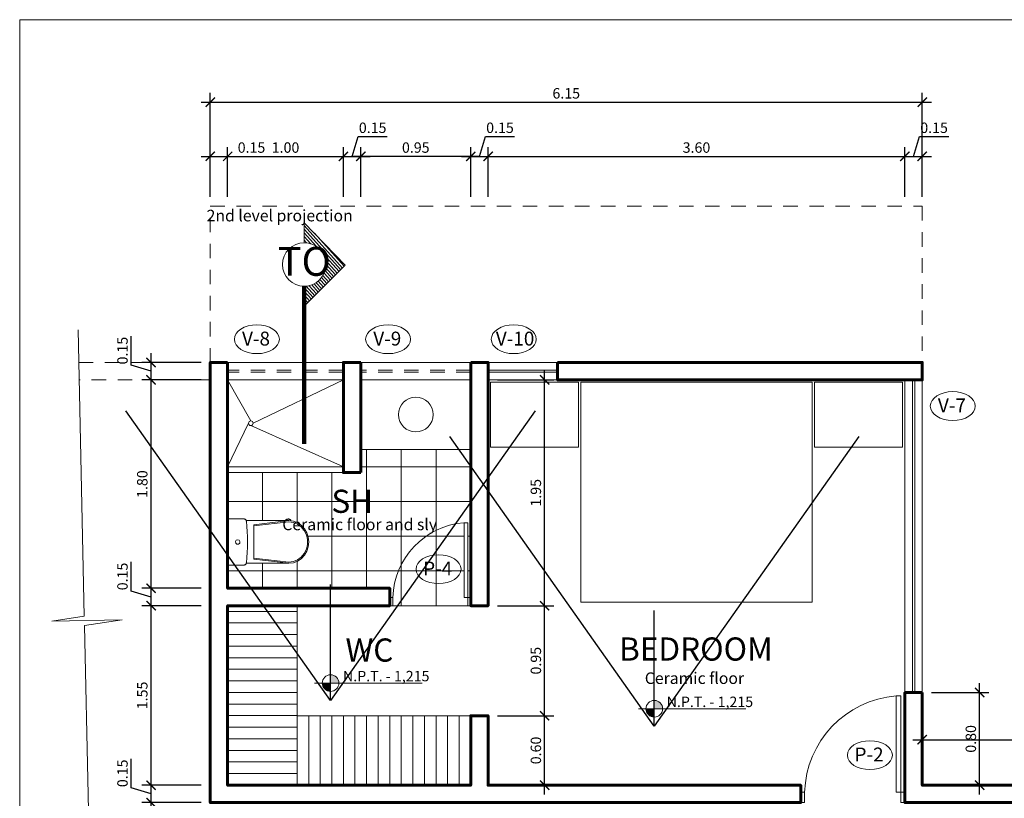
# Model space of a CAD drawing. Extents: x -804474.5 to -804394.6, y -813646.9 to -813589.5.
# Drawn here: x -804474.5 to -804466, y -813596.2 to -813589.5 of the extents above; entities that cross this region are included whole.
import ezdxf

# ---------------------------------------------------------------- set-up
doc = ezdxf.new("R2010")
doc.units = 0
doc.header["$MEASUREMENT"] = 0
doc.header["$PDMODE"] = 34
doc.header["$PDSIZE"] = -1
doc.linetypes.add('ACAD_ISO05W100', pattern=[33, 24, -3, 0, -3, 0, -3])
doc.linetypes.add('HIDDEN2', pattern=[0.1875, 0.125, -0.0625])
for name, color, linetype, lineweight in [('A-CELESTE', 142, 'Continuous', 60), ('A-FUCSIA', 6, 'Continuous', 20), ('A-ROJO', 1, 'Continuous', 13), ('A_NIVELES', 251, 'Continuous', 5), ('A_PUERTAS', 42, 'Continuous', 15), ('A_SANITARIOS', 9, 'Continuous', 13), ('COTAS', 154, 'Continuous', 5), ('PROYEC.', 252, 'Continuous', 0), ('sanitarios', 7, 'Continuous', 9)]:
    doc.layers.add(name, color=color, linetype=linetype, lineweight=lineweight)
for name, color, linetype, lineweight, true_color in [('A_MENBRETE', 7, 'Continuous', 15, 0x919191), ('A_PISOS', 7, 'Continuous', 5, 0xa6a6a6), ('proyecciones', 7, 'Continuous', 5, 0x707070)]:
    doc.layers.add(name, color=color, linetype=linetype, lineweight=lineweight, true_color=true_color)
doc.layers.add('A_TEXTOS', color=7, linetype='Continuous')
doc.layers.add('TEXTOS', color=230, linetype='Continuous')
doc.styles.add('ARIAL', font='ARIALN.TTF')
doc.styles.add('ATIAL BLACK', font='txt')
doc.styles.get("Standard").update_dxf_attribs({"font": 'txt', "bigfont": 'BIGFONT.SHX'})
doc.styles.add('Stylus BT', font='stylu.ttf', dxfattribs={"height": 0.06})
doc.dimstyles.new('cota 50', dxfattribs={"dimtxt": 0.09, "dimasz": 0.08, "dimexe": 0.08, "dimexo": 0.08, "dimgap": 0.03, "dimtad": 1, "dimzin": 0, "dimdsep": 46, "dimtxsty": 'ARIAL', "dimblk": 'ARCHTICK', "dimcen": 0.09, "dimdle": 0.08, "dimclrt": 7, "dimaunit": 1, "dimadec": 3, "dimazin": 0, "dimtfac": 1, "dimtofl": 0, "dimtmove": 0, "dimatfit": 3, "dimfxl": 0.18, "dimtolj": 1, "dimtzin": 0, "dimarcsym": 0})
doc.dimstyles.new('ISO-25', dxfattribs={"dimtxt": 2.5, "dimasz": 2.5, "dimexe": 1.25, "dimexo": 0.625, "dimtad": 1, "dimtxsty": 'Standard', "dimcen": 2.5, "dimadec": 0, "dimazin": 0, "dimtfac": 1, "dimtmove": 0, "dimatfit": 3, "dimfxl": 1, "dimarcsym": 0})

# ---------------------------------------------------------------- blocks, each defined once
blk = doc.blocks.new('A$C2350030D')
at = {"layer": 'A_PUERTAS', "linetype": 'Continuous'}
for p, q in [((0.0342, 0.9216), (0.0738, 0.9216)), ((0.0342, 0.09), (0.0342, 0.9216)), ((0.0738, 0.9216), (0.0738, 0.09)), ((0, 0.09), (0, 0.09)), ((0, 0), (0, 0.09)), ((0, 0), (0, 0.09)), ((0, 0.09), (0.0342, 0.09)), ((0.0342, 0.09), (0.0342, 0.1071)), ((0.0738, 0.09), (0.0342, 0.09)), ((0.0342, 0.09), (0.0342, 0)), ((0.8658, 0.09), (0.9, 0.09)), ((0.8658, 0), (0.8658, 0.09)), ((0.8658, 0), (0.8658, 0.09)), ((0.9, 0), (0.9, 0.09)), ((0.9, 0.09), (0.9, 0)), ((0, 0), (0.0342, 0)), ((0.0342, 0), (0, 0)), ((0.9, 0), (0.8658, 0))]:
    blk.add_line(p, q, dxfattribs=at)
at = {"layer": 'A_PUERTAS'}
blk.add_arc((0.0058, 0.0641), 0.8604, 1.72703, 85.3484, dxfattribs=at)
blk = doc.blocks.new('A$C2040155F')
at = {"layer": 'sanitarios'}
for p, q in [((0, 0), (0, 0.4)), ((0, 0.4), (0.1384, 0.4)), ((0.1426, 0.3996), (0.1384, 0.4)), ((0.1467, 0.3984), (0.1426, 0.3996)), ((0.1506, 0.3966), (0.1467, 0.3984)), ((0.154, 0.394), (0.1506, 0.3966)), ((0.1569, 0.3909), (0.154, 0.394)), ((0.1592, 0.3872), (0.1569, 0.3909)), ((0.1607, 0.3833), (0.1592, 0.3872)), ((0.1605, 0.3842), (0.5295, 0.3842)), ((0.1616, 0.3791), (0.1607, 0.3833)), ((0.1657, 0.3344), (0.1616, 0.3791)), ((0.529, 0.3842), (0.2254, 0.3483)), ((0.529, 0.3748), (0.2254, 0.3389)), ((0.2254, 0.2), (0.2254, 0.3483)), ((0.5676, 0.3697), (0.529, 0.3748)), ((0.5674, 0.3795), (0.5295, 0.3842)), ((0.6034, 0.3659), (0.5674, 0.3795)), ((0.6041, 0.3547), (0.5676, 0.3697)), ((0.6358, 0.344), (0.6034, 0.3659)), ((0.6361, 0.3308), (0.6041, 0.3547)), ((0.6628, 0.3148), (0.6358, 0.344)), ((0.1686, 0.2896), (0.1657, 0.3344)), ((0.1704, 0.2448), (0.1686, 0.2896)), ((0.662, 0.2993), (0.6361, 0.3308)), ((0.6801, 0.262), (0.662, 0.2993)), ((0.6831, 0.2799), (0.6628, 0.3148)), ((0.6894, 0.2211), (0.6801, 0.262)), ((0.6957, 0.241), (0.6831, 0.2799)), ((0.0748, 0.2149), (0.0681, 0.2034)), ((0.0681, 0.2034), (0.0704, 0.1903)), ((0.0704, 0.1903), (0.0807, 0.1817)), ((0.0873, 0.2194), (0.0748, 0.2149)), ((0.0807, 0.1817), (0.094, 0.1817)), ((0.0999, 0.2149), (0.0873, 0.2194)), ((0.094, 0.1817), (0.1042, 0.1903)), ((0.1065, 0.2034), (0.0999, 0.2149)), ((0.1042, 0.1903), (0.1065, 0.2034)), ((0.171, 0.1999), (0.1704, 0.2448)), ((0.1704, 0.155), (0.171, 0.1999)), ((0.2254, 0.2), (0.2254, 0.0517)), ((0.6801, 0.138), (0.6894, 0.1789)), ((0.6894, 0.1789), (0.6894, 0.2211)), ((0.7, 0.2), (0.6957, 0.241)), ((0.6957, 0.159), (0.7, 0.2)), ((0.1657, 0.0654), (0.1686, 0.1102)), ((0.1686, 0.1102), (0.1704, 0.155)), ((0.6358, 0.056), (0.6628, 0.0852)), ((0.6361, 0.0692), (0.662, 0.1007)), ((0.662, 0.1007), (0.6801, 0.138)), ((0.6628, 0.0852), (0.6831, 0.1201)), ((0.6831, 0.1201), (0.6957, 0.159)), ((0, 0), (0.1384, 0)), ((0.1384, 0), (0.1426, 0.0004)), ((0.1426, 0.0004), (0.1467, 0.0015)), ((0.1467, 0.0015), (0.1505, 0.0034)), ((0.1505, 0.0034), (0.1539, 0.0059)), ((0.1539, 0.0059), (0.1568, 0.009)), ((0.1568, 0.009), (0.1591, 0.0126)), ((0.1591, 0.0126), (0.1607, 0.0165)), ((0.1607, 0.0165), (0.1615, 0.0207)), ((0.1607, 0.0158), (0.5295, 0.0158)), ((0.1615, 0.0207), (0.1657, 0.0654)), ((0.529, 0.0252), (0.2254, 0.0611)), ((0.529, 0.0158), (0.2254, 0.0517)), ((0.529, 0.0252), (0.5676, 0.0303)), ((0.5295, 0.0158), (0.5674, 0.0205)), ((0.5674, 0.0205), (0.6034, 0.0341)), ((0.5676, 0.0303), (0.6041, 0.0453)), ((0.6034, 0.0341), (0.6358, 0.056)), ((0.6041, 0.0453), (0.6361, 0.0692))]:
    blk.add_line(p, q, dxfattribs=at)
blk = doc.blocks.new('_ArchTick')
at = {"color": 0, "linetype": 'ByBlock', "const_width": 0.15}
blk.add_lwpolyline([(-0.5, -0.5), (0.5, 0.5)], dxfattribs=at)
blk = doc.blocks.new('*D103')
at = {"layer": 'COTAS', "color": 0, "lineweight": -2, "transparency": 16777216}
for p, q in [((-804472.8582, -813591.0381), (-804472.8582, -813590.6082)), ((-804472.7082, -813591.0381), (-804472.7082, -813590.6082)), ((-804472.9382, -813590.6882), (-804472.7082, -813590.6882)), ((-804472.7082, -813590.6882), (-804472.3759, -813590.6882))]:
    blk.add_line(p, q, dxfattribs=at)
at = {"layer": 'Defpoints', "color": 0, "transparency": 16777216}
for p in [(-804472.7082, -813590.6882), (-804472.8582, -813591.1181), (-804472.7082, -813591.1181)]:
    blk.add_point(p, dxfattribs=at)
at = {"layer": 'COTAS', "color": 0, "lineweight": -2, "transparency": 16777216, "xscale": 0.08, "yscale": 0.08, "zscale": 0.08, "rotation": 180}
blk.add_blockref('_ArchTick', (-804472.8582, -813590.6882), dxfattribs=at)
at = {"layer": 'COTAS', "color": 0, "lineweight": -2, "transparency": 16777216, "xscale": 0.08, "yscale": 0.08, "zscale": 0.08}
blk.add_blockref('_ArchTick', (-804472.7082, -813590.6882), dxfattribs=at)
at = {"layer": 'COTAS', "color": 7, "transparency": 16777216, "insert": (-804472.5021, -813590.6122), "char_height": 0.09, "attachment_point": 5, "style": 'ARIAL'}
blk.add_mtext('\\A1;0.15', dxfattribs=at)
blk = doc.blocks.new('*D104')
at = {"layer": 'COTAS', "color": 0, "lineweight": -2, "transparency": 16777216}
for p, q in [((-804472.7082, -813591.0381), (-804472.7082, -813590.6082)), ((-804471.7082, -813591.0381), (-804471.7082, -813590.6082)), ((-804472.7882, -813590.6882), (-804471.6282, -813590.6882))]:
    blk.add_line(p, q, dxfattribs=at)
at = {"layer": 'Defpoints', "color": 0, "transparency": 16777216}
for p in [(-804471.7082, -813590.6882), (-804472.7082, -813591.1181), (-804471.7082, -813591.1181)]:
    blk.add_point(p, dxfattribs=at)
at = {"layer": 'COTAS', "color": 0, "lineweight": -2, "transparency": 16777216, "xscale": 0.08, "yscale": 0.08, "zscale": 0.08, "rotation": 180}
blk.add_blockref('_ArchTick', (-804472.7082, -813590.6882), dxfattribs=at)
at = {"layer": 'COTAS', "color": 0, "lineweight": -2, "transparency": 16777216, "xscale": 0.08, "yscale": 0.08, "zscale": 0.08}
blk.add_blockref('_ArchTick', (-804471.7082, -813590.6882), dxfattribs=at)
at = {"layer": 'COTAS', "color": 7, "transparency": 16777216, "insert": (-804472.2082, -813590.6122), "char_height": 0.09, "attachment_point": 5, "style": 'ARIAL'}
blk.add_mtext('\\A1;1.00', dxfattribs=at)
blk = doc.blocks.new('*D105')
at = {"layer": 'COTAS', "color": 0, "lineweight": -2, "transparency": 16777216}
for p, q in [((-804470.5332, -813590.6882), (-804470.4819, -813590.5172)), ((-804470.4819, -813590.5172), (-804470.2296, -813590.5172)), ((-804470.6082, -813591.0381), (-804470.6082, -813590.6082)), ((-804470.4582, -813591.0381), (-804470.4582, -813590.6082)), ((-804470.6882, -813590.6882), (-804470.3782, -813590.6882))]:
    blk.add_line(p, q, dxfattribs=at)
at = {"layer": 'Defpoints', "color": 0, "transparency": 16777216}
for p in [(-804470.4582, -813590.6882), (-804470.6082, -813591.1181), (-804470.4582, -813591.1181)]:
    blk.add_point(p, dxfattribs=at)
at = {"layer": 'COTAS', "color": 0, "lineweight": -2, "transparency": 16777216, "xscale": 0.08, "yscale": 0.08, "zscale": 0.08, "rotation": 180}
blk.add_blockref('_ArchTick', (-804470.6082, -813590.6882), dxfattribs=at)
at = {"layer": 'COTAS', "color": 0, "lineweight": -2, "transparency": 16777216, "xscale": 0.08, "yscale": 0.08, "zscale": 0.08}
blk.add_blockref('_ArchTick', (-804470.4582, -813590.6882), dxfattribs=at)
at = {"layer": 'COTAS', "color": 7, "transparency": 16777216, "insert": (-804470.3558, -813590.4413), "char_height": 0.09, "attachment_point": 5, "style": 'ARIAL'}
blk.add_mtext('\\A1;0.15', dxfattribs=at)
blk = doc.blocks.new('*D106')
at = {"layer": 'COTAS', "color": 0, "lineweight": -2, "transparency": 16777216}
for p, q in [((-804470.4582, -813591.0381), (-804470.4582, -813590.6082)), ((-804466.8582, -813591.0381), (-804466.8582, -813590.6082)), ((-804470.5382, -813590.6882), (-804466.7782, -813590.6882))]:
    blk.add_line(p, q, dxfattribs=at)
at = {"layer": 'Defpoints', "color": 0, "transparency": 16777216}
for p in [(-804466.8582, -813590.6882), (-804470.4582, -813591.1181), (-804466.8582, -813591.1181)]:
    blk.add_point(p, dxfattribs=at)
at = {"layer": 'COTAS', "color": 0, "lineweight": -2, "transparency": 16777216, "xscale": 0.08, "yscale": 0.08, "zscale": 0.08, "rotation": 180}
blk.add_blockref('_ArchTick', (-804470.4582, -813590.6882), dxfattribs=at)
at = {"layer": 'COTAS', "color": 0, "lineweight": -2, "transparency": 16777216, "xscale": 0.08, "yscale": 0.08, "zscale": 0.08}
blk.add_blockref('_ArchTick', (-804466.8582, -813590.6882), dxfattribs=at)
at = {"layer": 'COTAS', "color": 7, "transparency": 16777216, "insert": (-804468.6582, -813590.6122), "char_height": 0.09, "attachment_point": 5, "style": 'ARIAL'}
blk.add_mtext('\\A1;3.60', dxfattribs=at)
blk = doc.blocks.new('*D107')
at = {"layer": 'COTAS', "color": 0, "lineweight": -2, "transparency": 16777216}
for p, q in [((-804466.7832, -813590.6882), (-804466.7319, -813590.5172)), ((-804466.7319, -813590.5172), (-804466.4796, -813590.5172)), ((-804466.8582, -813591.0381), (-804466.8582, -813590.6082)), ((-804466.7082, -813591.0381), (-804466.7082, -813590.6082)), ((-804466.9382, -813590.6882), (-804466.6282, -813590.6882))]:
    blk.add_line(p, q, dxfattribs=at)
at = {"layer": 'Defpoints', "color": 0, "transparency": 16777216}
for p in [(-804466.7082, -813590.6882), (-804466.8582, -813591.1181), (-804466.7082, -813591.1181)]:
    blk.add_point(p, dxfattribs=at)
at = {"layer": 'COTAS', "color": 0, "lineweight": -2, "transparency": 16777216, "xscale": 0.08, "yscale": 0.08, "zscale": 0.08, "rotation": 180}
blk.add_blockref('_ArchTick', (-804466.8582, -813590.6882), dxfattribs=at)
at = {"layer": 'COTAS', "color": 0, "lineweight": -2, "transparency": 16777216, "xscale": 0.08, "yscale": 0.08, "zscale": 0.08}
blk.add_blockref('_ArchTick', (-804466.7082, -813590.6882), dxfattribs=at)
at = {"layer": 'COTAS', "color": 7, "transparency": 16777216, "insert": (-804466.6058, -813590.4413), "char_height": 0.09, "attachment_point": 5, "style": 'ARIAL'}
blk.add_mtext('\\A1;0.15', dxfattribs=at)
blk = doc.blocks.new('*D108')
at = {"layer": 'COTAS', "color": 0, "lineweight": -2, "transparency": 16777216}
for p, q in [((-804472.8582, -813591.0381), (-804472.8582, -813590.14)), ((-804466.7082, -813591.0381), (-804466.7082, -813590.14)), ((-804472.9382, -813590.22), (-804466.6282, -813590.22))]:
    blk.add_line(p, q, dxfattribs=at)
at = {"layer": 'Defpoints', "color": 0, "transparency": 16777216}
for p in [(-804466.7082, -813590.22), (-804472.8582, -813591.1181), (-804466.7082, -813591.1181)]:
    blk.add_point(p, dxfattribs=at)
at = {"layer": 'COTAS', "color": 0, "lineweight": -2, "transparency": 16777216, "xscale": 0.08, "yscale": 0.08, "zscale": 0.08, "rotation": 180}
blk.add_blockref('_ArchTick', (-804472.8582, -813590.22), dxfattribs=at)
at = {"layer": 'COTAS', "color": 0, "lineweight": -2, "transparency": 16777216, "xscale": 0.08, "yscale": 0.08, "zscale": 0.08}
blk.add_blockref('_ArchTick', (-804466.7082, -813590.22), dxfattribs=at)
at = {"layer": 'COTAS', "color": 7, "transparency": 16777216, "insert": (-804469.7832, -813590.144), "char_height": 0.09, "attachment_point": 5, "style": 'ARIAL'}
blk.add_mtext('\\A1;6.15', dxfattribs=at)
blk = doc.blocks.new('*D116')
at = {"layer": 'COTAS', "color": 0, "lineweight": -2, "transparency": 16777216}
for p, q in [((-804466.7082, -813596.0381), (-804466.7082, -813595.645)), ((-804464.2082, -813596.0381), (-804464.2082, -813595.645)), ((-804466.7882, -813595.725), (-804464.1282, -813595.725))]:
    blk.add_line(p, q, dxfattribs=at)
at = {"layer": 'Defpoints', "color": 0, "transparency": 16777216}
for p in [(-804464.2082, -813595.725), (-804466.7082, -813596.1181), (-804464.2082, -813596.1181)]:
    blk.add_point(p, dxfattribs=at)
at = {"layer": 'COTAS', "color": 0, "lineweight": -2, "transparency": 16777216, "xscale": 0.08, "yscale": 0.08, "zscale": 0.08, "rotation": 180}
blk.add_blockref('_ArchTick', (-804466.7082, -813595.725), dxfattribs=at)
at = {"layer": 'COTAS', "color": 0, "lineweight": -2, "transparency": 16777216, "xscale": 0.08, "yscale": 0.08, "zscale": 0.08}
blk.add_blockref('_ArchTick', (-804464.2082, -813595.725), dxfattribs=at)
at = {"layer": 'COTAS', "color": 7, "transparency": 16777216, "insert": (-804465.4582, -813595.649), "char_height": 0.09, "attachment_point": 5, "style": 'ARIAL'}
blk.add_mtext('\\A1;2.50', dxfattribs=at)
blk = doc.blocks.new('*D117')
at = {"layer": 'COTAS', "color": 0, "lineweight": -2, "transparency": 16777216}
for p, q in [((-804466.2125, -813596.1981), (-804466.2125, -813595.2381)), ((-804466.6282, -813595.3181), (-804466.1325, -813595.3181)), ((-804466.6282, -813596.1181), (-804466.1325, -813596.1181))]:
    blk.add_line(p, q, dxfattribs=at)
at = {"layer": 'Defpoints', "color": 0, "transparency": 16777216}
for p in [(-804466.7082, -813595.3181), (-804466.2125, -813595.3181), (-804466.7082, -813596.1181)]:
    blk.add_point(p, dxfattribs=at)
at = {"layer": 'COTAS', "color": 0, "lineweight": -2, "transparency": 16777216, "xscale": 0.08, "yscale": 0.08, "zscale": 0.08}
for p, rotation in [((-804466.2125, -813595.3181), 90), ((-804466.2125, -813596.1181), 270)]:
    blk.add_blockref('_ArchTick', p, dxfattribs=dict(at, rotation=rotation))
at = {"layer": 'COTAS', "color": 7, "transparency": 16777216, "insert": (-804466.2884, -813595.7181), "char_height": 0.09, "attachment_point": 5, "rotation": 90, "style": 'ARIAL'}
blk.add_mtext('\\A1;0.80', dxfattribs=at)
blk = doc.blocks.new('*D119')
at = {"layer": 'COTAS', "color": 0, "lineweight": -2, "transparency": 16777216}
for p, q in [((-804473.3698, -813597.3481), (-804473.3698, -813596.1881)), ((-804472.9382, -813596.2681), (-804473.4498, -813596.2681)), ((-804473.0382, -813597.2681), (-804473.4498, -813597.2681))]:
    blk.add_line(p, q, dxfattribs=at)
at = {"layer": 'Defpoints', "color": 0, "transparency": 16777216}
for p in [(-804473.3698, -813596.2681), (-804472.8582, -813596.2681), (-804472.9582, -813597.2681)]:
    blk.add_point(p, dxfattribs=at)
at = {"layer": 'COTAS', "color": 0, "lineweight": -2, "transparency": 16777216, "xscale": 0.08, "yscale": 0.08, "zscale": 0.08}
for p, rotation in [((-804473.3698, -813596.2681), 90), ((-804473.3698, -813597.2681), 270)]:
    blk.add_blockref('_ArchTick', p, dxfattribs=dict(at, rotation=rotation))
at = {"layer": 'COTAS', "color": 7, "transparency": 16777216, "insert": (-804473.4457, -813596.7681), "char_height": 0.09, "attachment_point": 5, "rotation": 90, "style": 'ARIAL'}
blk.add_mtext('\\A1;1.00', dxfattribs=at)
blk = doc.blocks.new('*D120')
at = {"layer": 'COTAS', "color": 0, "lineweight": -2, "transparency": 16777216}
for p, q in [((-804473.5407, -813596.1418), (-804473.5407, -813595.8896)), ((-804473.3698, -813596.3481), (-804473.3698, -813596.0381)), ((-804473.3698, -813596.1931), (-804473.5407, -813596.1418)), ((-804472.9382, -813596.1181), (-804473.4498, -813596.1181)), ((-804472.9382, -813596.2681), (-804473.4498, -813596.2681))]:
    blk.add_line(p, q, dxfattribs=at)
at = {"layer": 'Defpoints', "color": 0, "transparency": 16777216}
for p in [(-804473.3698, -813596.1181), (-804472.8582, -813596.1181), (-804472.8582, -813596.2681)]:
    blk.add_point(p, dxfattribs=at)
at = {"layer": 'COTAS', "color": 0, "lineweight": -2, "transparency": 16777216, "xscale": 0.08, "yscale": 0.08, "zscale": 0.08}
for p, rotation in [((-804473.3698, -813596.1181), 90), ((-804473.3698, -813596.2681), 270)]:
    blk.add_blockref('_ArchTick', p, dxfattribs=dict(at, rotation=rotation))
at = {"layer": 'COTAS', "color": 7, "transparency": 16777216, "insert": (-804473.6167, -813596.0157), "char_height": 0.09, "attachment_point": 5, "rotation": 90, "style": 'ARIAL'}
blk.add_mtext('\\A1;0.15', dxfattribs=at)
blk = doc.blocks.new('*D111')
at = {"layer": 'COTAS', "color": 0, "lineweight": -2, "transparency": 16777216}
for p, q in [((-804473.3698, -813596.1981), (-804473.3698, -813594.4881)), ((-804472.9382, -813594.5681), (-804473.4498, -813594.5681)), ((-804472.9382, -813596.1181), (-804473.4498, -813596.1181))]:
    blk.add_line(p, q, dxfattribs=at)
at = {"layer": 'Defpoints', "color": 0, "transparency": 16777216}
for p in [(-804473.3698, -813594.5681), (-804472.8582, -813594.5681), (-804472.8582, -813596.1181)]:
    blk.add_point(p, dxfattribs=at)
at = {"layer": 'COTAS', "color": 0, "lineweight": -2, "transparency": 16777216, "xscale": 0.08, "yscale": 0.08, "zscale": 0.08}
for p, rotation in [((-804473.3698, -813594.5681), 90), ((-804473.3698, -813596.1181), 270)]:
    blk.add_blockref('_ArchTick', p, dxfattribs=dict(at, rotation=rotation))
at = {"layer": 'COTAS', "color": 7, "transparency": 16777216, "insert": (-804473.4457, -813595.3431), "char_height": 0.09, "attachment_point": 5, "rotation": 90, "style": 'ARIAL'}
blk.add_mtext('\\A1;1.55', dxfattribs=at)
blk = doc.blocks.new('*D112')
at = {"layer": 'COTAS', "color": 0, "lineweight": -2, "transparency": 16777216}
for p, q in [((-804473.5407, -813594.4418), (-804473.5407, -813594.1896)), ((-804473.3698, -813594.6481), (-804473.3698, -813594.3381)), ((-804473.3698, -813594.4931), (-804473.5407, -813594.4418)), ((-804472.9382, -813594.4181), (-804473.4498, -813594.4181)), ((-804472.9382, -813594.5681), (-804473.4498, -813594.5681))]:
    blk.add_line(p, q, dxfattribs=at)
at = {"layer": 'Defpoints', "color": 0, "transparency": 16777216}
for p in [(-804473.3698, -813594.4181), (-804472.8582, -813594.4181), (-804472.8582, -813594.5681)]:
    blk.add_point(p, dxfattribs=at)
at = {"layer": 'COTAS', "color": 0, "lineweight": -2, "transparency": 16777216, "xscale": 0.08, "yscale": 0.08, "zscale": 0.08}
for p, rotation in [((-804473.3698, -813594.4181), 90), ((-804473.3698, -813594.5681), 270)]:
    blk.add_blockref('_ArchTick', p, dxfattribs=dict(at, rotation=rotation))
at = {"layer": 'COTAS', "color": 7, "transparency": 16777216, "insert": (-804473.6167, -813594.3157), "char_height": 0.09, "attachment_point": 5, "rotation": 90, "style": 'ARIAL'}
blk.add_mtext('\\A1;0.15', dxfattribs=at)
blk = doc.blocks.new('*D121')
at = {"layer": 'COTAS', "color": 0, "lineweight": -2, "transparency": 16777216}
for p, q in [((-804473.3698, -813594.4981), (-804473.3698, -813592.5381)), ((-804472.9382, -813592.6181), (-804473.4498, -813592.6181)), ((-804472.9382, -813594.4181), (-804473.4498, -813594.4181))]:
    blk.add_line(p, q, dxfattribs=at)
at = {"layer": 'Defpoints', "color": 0, "transparency": 16777216}
for p in [(-804473.3698, -813592.6181), (-804472.8582, -813592.6181), (-804472.8582, -813594.4181)]:
    blk.add_point(p, dxfattribs=at)
at = {"layer": 'COTAS', "color": 0, "lineweight": -2, "transparency": 16777216, "xscale": 0.08, "yscale": 0.08, "zscale": 0.08}
for p, rotation in [((-804473.3698, -813592.6181), 90), ((-804473.3698, -813594.4181), 270)]:
    blk.add_blockref('_ArchTick', p, dxfattribs=dict(at, rotation=rotation))
at = {"layer": 'COTAS', "color": 7, "transparency": 16777216, "insert": (-804473.4457, -813593.5181), "char_height": 0.09, "attachment_point": 5, "rotation": 90, "style": 'ARIAL'}
blk.add_mtext('\\A1;1.80', dxfattribs=at)
blk = doc.blocks.new('*D122')
at = {"layer": 'COTAS', "color": 0, "lineweight": -2, "transparency": 16777216}
for p, q in [((-804473.5407, -813592.4918), (-804473.5407, -813592.2396)), ((-804473.3698, -813592.6981), (-804473.3698, -813592.3881)), ((-804473.3698, -813592.5431), (-804473.5407, -813592.4918)), ((-804472.9382, -813592.4681), (-804473.4498, -813592.4681)), ((-804472.9382, -813592.6181), (-804473.4498, -813592.6181))]:
    blk.add_line(p, q, dxfattribs=at)
at = {"layer": 'Defpoints', "color": 0, "transparency": 16777216}
for p in [(-804473.3698, -813592.4681), (-804472.8582, -813592.4681), (-804472.8582, -813592.6181)]:
    blk.add_point(p, dxfattribs=at)
at = {"layer": 'COTAS', "color": 0, "lineweight": -2, "transparency": 16777216, "xscale": 0.08, "yscale": 0.08, "zscale": 0.08}
for p, rotation in [((-804473.3698, -813592.4681), 90), ((-804473.3698, -813592.6181), 270)]:
    blk.add_blockref('_ArchTick', p, dxfattribs=dict(at, rotation=rotation))
at = {"layer": 'COTAS', "color": 7, "transparency": 16777216, "insert": (-804473.6167, -813592.3657), "char_height": 0.09, "attachment_point": 5, "rotation": 90, "style": 'ARIAL'}
blk.add_mtext('\\A1;0.15', dxfattribs=at)
blk = doc.blocks.new('*D123')
at = {"layer": 'COTAS', "color": 0, "lineweight": -2, "transparency": 16777216}
for p, q in [((-804469.9698, -813596.1981), (-804469.9698, -813595.4381)), ((-804470.3782, -813595.5181), (-804469.8898, -813595.5181)), ((-804470.3782, -813596.1181), (-804469.8898, -813596.1181))]:
    blk.add_line(p, q, dxfattribs=at)
at = {"layer": 'Defpoints', "color": 0, "transparency": 16777216}
for p in [(-804470.4582, -813595.5181), (-804469.9698, -813595.5181), (-804470.4582, -813596.1181)]:
    blk.add_point(p, dxfattribs=at)
at = {"layer": 'COTAS', "color": 0, "lineweight": -2, "transparency": 16777216, "xscale": 0.08, "yscale": 0.08, "zscale": 0.08}
for p, rotation in [((-804469.9698, -813595.5181), 90), ((-804469.9698, -813596.1181), 270)]:
    blk.add_blockref('_ArchTick', p, dxfattribs=dict(at, rotation=rotation))
at = {"layer": 'COTAS', "color": 7, "transparency": 16777216, "insert": (-804470.0457, -813595.8181), "char_height": 0.09, "attachment_point": 5, "rotation": 90, "style": 'ARIAL'}
blk.add_mtext('\\A1;0.60', dxfattribs=at)
blk = doc.blocks.new('*D124')
at = {"layer": 'COTAS', "color": 0, "lineweight": -2, "transparency": 16777216}
for p, q in [((-804469.9698, -813595.5981), (-804469.9698, -813594.4881)), ((-804470.3782, -813594.5681), (-804469.8898, -813594.5681)), ((-804470.3782, -813595.5181), (-804469.8898, -813595.5181))]:
    blk.add_line(p, q, dxfattribs=at)
at = {"layer": 'Defpoints', "color": 0, "transparency": 16777216}
for p in [(-804470.4582, -813594.5681), (-804469.9698, -813594.5681), (-804470.4582, -813595.5181)]:
    blk.add_point(p, dxfattribs=at)
at = {"layer": 'COTAS', "color": 0, "lineweight": -2, "transparency": 16777216, "xscale": 0.08, "yscale": 0.08, "zscale": 0.08}
for p, rotation in [((-804469.9698, -813594.5681), 90), ((-804469.9698, -813595.5181), 270)]:
    blk.add_blockref('_ArchTick', p, dxfattribs=dict(at, rotation=rotation))
at = {"layer": 'COTAS', "color": 7, "transparency": 16777216, "insert": (-804470.0457, -813595.0431), "char_height": 0.09, "attachment_point": 5, "rotation": 90, "style": 'ARIAL'}
blk.add_mtext('\\A1;0.95', dxfattribs=at)
blk = doc.blocks.new('*D125')
at = {"layer": 'COTAS', "color": 0, "lineweight": -2, "transparency": 16777216}
for p, q in [((-804469.9698, -813594.6481), (-804469.9698, -813592.5381)), ((-804470.3782, -813592.6181), (-804469.8898, -813592.6181)), ((-804470.3782, -813594.5681), (-804469.8898, -813594.5681))]:
    blk.add_line(p, q, dxfattribs=at)
at = {"layer": 'Defpoints', "color": 0, "transparency": 16777216}
for p in [(-804470.4582, -813592.6181), (-804469.9698, -813592.6181), (-804470.4582, -813594.5681)]:
    blk.add_point(p, dxfattribs=at)
at = {"layer": 'COTAS', "color": 0, "lineweight": -2, "transparency": 16777216, "xscale": 0.08, "yscale": 0.08, "zscale": 0.08}
for p, rotation in [((-804469.9698, -813592.6181), 90), ((-804469.9698, -813594.5681), 270)]:
    blk.add_blockref('_ArchTick', p, dxfattribs=dict(at, rotation=rotation))
at = {"layer": 'COTAS', "color": 7, "transparency": 16777216, "insert": (-804470.0457, -813593.5931), "char_height": 0.09, "attachment_point": 5, "rotation": 90, "style": 'ARIAL'}
blk.add_mtext('\\A1;1.95', dxfattribs=at)
blk = doc.blocks.new('*D127')
at = {"layer": 'COTAS', "color": 0, "lineweight": -2, "transparency": 16777216}
for p, q in [((-804471.6332, -813590.6882), (-804471.5819, -813590.5172)), ((-804471.5819, -813590.5172), (-804471.3296, -813590.5172)), ((-804471.7082, -813591.0381), (-804471.7082, -813590.6082)), ((-804471.5582, -813591.0381), (-804471.5582, -813590.6082)), ((-804471.7882, -813590.6882), (-804471.4782, -813590.6882))]:
    blk.add_line(p, q, dxfattribs=at)
at = {"layer": 'Defpoints', "color": 0, "transparency": 16777216}
for p in [(-804471.5582, -813590.6882), (-804471.7082, -813591.1181), (-804471.5582, -813591.1181)]:
    blk.add_point(p, dxfattribs=at)
at = {"layer": 'COTAS', "color": 0, "lineweight": -2, "transparency": 16777216, "xscale": 0.08, "yscale": 0.08, "zscale": 0.08, "rotation": 180}
blk.add_blockref('_ArchTick', (-804471.7082, -813590.6882), dxfattribs=at)
at = {"layer": 'COTAS', "color": 0, "lineweight": -2, "transparency": 16777216, "xscale": 0.08, "yscale": 0.08, "zscale": 0.08}
blk.add_blockref('_ArchTick', (-804471.5582, -813590.6882), dxfattribs=at)
at = {"layer": 'COTAS', "color": 7, "transparency": 16777216, "insert": (-804471.4558, -813590.4413), "char_height": 0.09, "attachment_point": 5, "style": 'ARIAL'}
blk.add_mtext('\\A1;0.15', dxfattribs=at)
blk = doc.blocks.new('*D128')
at = {"layer": 'COTAS', "color": 0, "lineweight": -2, "transparency": 16777216}
for p, q in [((-804471.5582, -813591.0381), (-804471.5582, -813590.6082)), ((-804470.6082, -813591.0381), (-804470.6082, -813590.6082)), ((-804470.5282, -813590.6882), (-804471.6382, -813590.6882))]:
    blk.add_line(p, q, dxfattribs=at)
at = {"layer": 'Defpoints', "color": 0, "transparency": 16777216}
for p in [(-804471.5582, -813590.6882), (-804471.5582, -813591.1181), (-804470.6082, -813591.1181)]:
    blk.add_point(p, dxfattribs=at)
at = {"layer": 'COTAS', "color": 0, "lineweight": -2, "transparency": 16777216, "xscale": 0.08, "yscale": 0.08, "zscale": 0.08, "rotation": 180}
blk.add_blockref('_ArchTick', (-804471.5582, -813590.6882), dxfattribs=at)
at = {"layer": 'COTAS', "color": 0, "lineweight": -2, "transparency": 16777216, "xscale": 0.08, "yscale": 0.08, "zscale": 0.08}
blk.add_blockref('_ArchTick', (-804470.6082, -813590.6882), dxfattribs=at)
at = {"layer": 'COTAS', "color": 7, "transparency": 16777216, "insert": (-804471.0832, -813590.6122), "char_height": 0.09, "attachment_point": 5, "style": 'ARIAL'}
blk.add_mtext('\\A1;0.95', dxfattribs=at)

msp = doc.modelspace()

# ---------------------------------------------------------------- hatches: boundary and pattern name
at = {"layer": 'A_NIVELES', "linetype": 'ByBlock'}
h = msp.add_hatch(color=256, dxfattribs=at)
h.paths.add_polyline_path([(-804471.7466, -813595.2358, 0.414214), (-804471.8186, -813595.1638), (-804471.8186, -813595.2358)])
h.paths.add_polyline_path([(-804471.8186, -813595.2358), (-804471.8906, -813595.2358, 0.414214), (-804471.8186, -813595.3078)])
for points in [[(-804471.8906, -813595.2358, 0.414214), (-804471.8186, -813595.3078), (-804471.8186, -813595.2358)], [(-804469.0945, -813595.458, 0.414214), (-804469.0225, -813595.53), (-804469.0225, -813595.458)]]:
    msp.add_hatch(color=256, dxfattribs=at).paths.add_polyline_path(points)
h = msp.add_hatch(color=256, dxfattribs=at)
h.paths.add_polyline_path([(-804468.9505, -813595.458, 0.414214), (-804469.0225, -813595.386), (-804469.0225, -813595.458)])
h.paths.add_polyline_path([(-804469.0225, -813595.458), (-804469.0945, -813595.458, 0.414214), (-804469.0225, -813595.53)])
at = {"layer": 'PROYEC.'}
h = msp.add_hatch(dxfattribs=at)
h.set_pattern_fill('LINE', color=256, scale=0.168748, angle=132, style=0)
h.set_pattern_definition([(312, (-804552.913316, -813551.344923), (0.0156755544, 0.0141143326), [])])
h.paths.add_polyline_path([(-804472.0466, -813591.8098), (-804472.0466, -813591.9826), (-804471.6917, -813591.6277), (-804472.0466, -813591.2611), (-804472.0466, -813591.4339, -1)])

# ---------------------------------------------------------------- linework, layer by layer
at = {"layer": 'A-CELESTE'}
for points in [[(-804472.7082, -813592.4681), (-804472.7082, -813594.4181), (-804471.3082, -813594.4181), (-804471.3082, -813594.5681), (-804472.7082, -813594.5681), (-804472.7082, -813596.1181), (-804470.6082, -813596.1181), (-804470.6082, -813595.5181), (-804470.4582, -813595.5181), (-804470.4582, -813596.1181), (-804467.7582, -813596.1181), (-804467.7582, -813596.2681), (-804472.8582, -813596.2681), (-804472.8582, -813592.4681), (-804472.7082, -813592.4681)], [(-804471.7082, -813592.4681), (-804471.7082, -813592.4681), (-804471.7082, -813593.4181), (-804471.5582, -813593.4181)], [(-804471.5582, -813592.4681), (-804471.7082, -813592.4681)], [(-804471.5582, -813592.4681), (-804471.5582, -813593.4181)], [(-804470.6082, -813592.4681), (-804470.4582, -813592.4681), (-804470.4582, -813594.5681), (-804470.6082, -813594.5681), (-804470.6082, -813592.4681)], [(-804469.8582, -813592.4681), (-804469.8582, -813592.6181), (-804466.7082, -813592.6181), (-804466.7082, -813592.4681), (-804469.8582, -813592.4681)], [(-804466.7082, -813595.3181), (-804466.7082, -813596.1181), (-804464.2082, -813596.1181), (-804464.2082, -813596.2681), (-804466.8582, -813596.2681), (-804466.8582, -813595.3181), (-804466.7082, -813595.3181)]]:
    msp.add_lwpolyline(points, dxfattribs=at)
at = {"layer": 'A-FUCSIA'}
for points in [[(-804472.7082, -813592.4681), (-804471.7082, -813592.4681)], [(-804471.5582, -813592.4681), (-804470.6082, -813592.4681)], [(-804469.8582, -813592.4681), (-804470.4582, -813592.4681)], [(-804472.7082, -813592.6181), (-804471.7082, -813592.6181)], [(-804471.5582, -813592.6181), (-804470.6082, -813592.6181)], [(-804469.8582, -813592.6181), (-804470.4582, -813592.6181)], [(-804466.8582, -813595.3181), (-804466.8582, -813592.6181)], [(-804466.7082, -813595.3181), (-804466.7082, -813592.6181)], [(-804471.5582, -813593.2181), (-804470.6082, -813593.2181)], [(-804472.7082, -813593.3681), (-804471.7082, -813593.3681)], [(-804472.7082, -813593.4181), (-804471.7082, -813593.4181)], [(-804471.5582, -813593.3681), (-804470.6082, -813593.3681)], [(-804471.5582, -813593.3681), (-804470.6082, -813593.3681)]]:
    msp.add_lwpolyline(points, dxfattribs=at)
at = {"layer": 'A-ROJO', "linetype": 'HIDDEN2'}
for points in [[(-804473.9942, -813592.4681), (-804472.8582, -813592.4681)], [(-804471.7082, -813592.5331), (-804472.7082, -813592.5331)], [(-804471.7082, -813592.5531), (-804472.7082, -813592.5531)], [(-804470.6082, -813592.5331), (-804471.5582, -813592.5331)], [(-804470.6082, -813592.5531), (-804471.5582, -813592.5531)], [(-804472.8582, -813592.6181), (-804473.9909, -813592.6181)]]:
    msp.add_lwpolyline(points, dxfattribs=at)
at = {"layer": 'A-ROJO'}
for points in [[(-804469.8582, -813592.5331), (-804470.4582, -813592.5331)], [(-804469.8582, -813592.5531), (-804470.4582, -813592.5531)], [(-804472.5082, -813592.9731), (-804472.7082, -813592.6181)], [(-804471.7082, -813592.6181), (-804472.4882, -813592.9931)], [(-804469.6582, -813592.6381), (-804469.6582, -813594.5381), (-804467.6582, -813594.5381), (-804467.6582, -813592.6381), (-804469.6582, -813592.6381)], [(-804466.7932, -813595.3181), (-804466.7932, -813592.6181)], [(-804466.7732, -813595.3181), (-804466.7732, -813592.6181)], [(-804472.7082, -813593.3681), (-804472.5282, -813592.9931)], [(-804471.7082, -813593.3681), (-804472.5082, -813593.0131)], [(-804472.1082, -813594.6174), (-804472.7082, -813594.6174)], [(-804470.6082, -813595.5181), (-804472.1082, -813595.5181), (-804472.1082, -813594.5681)], [(-804472.1082, -813594.7174), (-804472.7082, -813594.7174)], [(-804472.1082, -813594.8174), (-804472.7082, -813594.8174)], [(-804472.1082, -813594.9174), (-804472.7082, -813594.9174)], [(-804472.1082, -813595.0174), (-804472.7082, -813595.0174)], [(-804472.1082, -813595.1174), (-804472.7082, -813595.1174)], [(-804472.1082, -813595.2174), (-804472.7082, -813595.2174)], [(-804472.1082, -813595.3174), (-804472.7082, -813595.3174)], [(-804472.1082, -813595.4174), (-804472.7082, -813595.4174)], [(-804472.1082, -813595.5174), (-804472.7082, -813595.5174)], [(-804472.1082, -813596.1174), (-804472.1082, -813595.5181)], [(-804472.0082, -813596.1174), (-804472.0082, -813595.5181)], [(-804471.9082, -813596.1174), (-804471.9082, -813595.5181)], [(-804471.8082, -813596.1174), (-804471.8082, -813595.5181)], [(-804471.7082, -813596.1174), (-804471.7082, -813595.5181)], [(-804471.6082, -813596.1174), (-804471.6082, -813595.5181)], [(-804471.5082, -813596.1174), (-804471.5082, -813595.5181)], [(-804471.4082, -813596.1174), (-804471.4082, -813595.5181)], [(-804471.3082, -813596.1174), (-804471.3082, -813595.5181)], [(-804471.2082, -813596.1174), (-804471.2082, -813595.5181)], [(-804471.1082, -813596.1174), (-804471.1082, -813595.5181)], [(-804471.0082, -813596.1174), (-804471.0082, -813595.5181)], [(-804470.9082, -813596.1174), (-804470.9082, -813595.5181)], [(-804470.8082, -813596.1174), (-804470.8082, -813595.5181)], [(-804470.7082, -813596.1174), (-804470.7082, -813595.5181)], [(-804472.1082, -813595.6174), (-804472.7082, -813595.6174)], [(-804472.1082, -813595.7174), (-804472.7082, -813595.7174)], [(-804472.1082, -813595.8174), (-804472.7082, -813595.8174)], [(-804472.1082, -813595.9174), (-804472.7082, -813595.9174)], [(-804472.1082, -813596.0174), (-804472.7082, -813596.0174)]]:
    msp.add_lwpolyline(points, dxfattribs=at)
for points in [[(-804469.6782, -813592.6381), (-804470.4382, -813592.6381), (-804470.4382, -813593.1981), (-804469.6782, -813593.1981)], [(-804467.6382, -813592.6381), (-804466.8782, -813592.6381), (-804466.8782, -813593.1981), (-804467.6382, -813593.1981)]]:
    msp.add_lwpolyline(points, close=True, dxfattribs=at)
for centre, radius in [((-804471.0832, -813592.9181), 0.15), ((-804472.5082, -813592.9931), 0.02)]:
    msp.add_circle(centre, radius, dxfattribs=at)
at = {"layer": 'A_MENBRETE'}
msp.add_lwpolyline([(-804434.9047, -813617.5415), (-804434.9047, -813589.5082), (-804474.5046, -813589.5082), (-804474.5046, -813617.5415)], close=True, dxfattribs=at)
at = {"layer": 'A_NIVELES', "linetype": 'ByBlock', "lineweight": 5}
for points in [[(-804471.9566, -813595.2358), (-804471.0285, -813595.2358)], [(-804469.1605, -813595.458), (-804468.2324, -813595.458)]]:
    msp.add_lwpolyline(points, dxfattribs=at)
for centre in [(-804471.8186, -813595.2358), (-804469.0225, -813595.458)]:
    msp.add_circle(centre, 0.072, dxfattribs=at)
at = {"layer": 'A_PISOS'}
for points in [[(-804472.7082, -813593.3681), (-804472.7082, -813592.6181)], [(-804471.5082, -813594.4181), (-804471.5082, -813593.2181)], [(-804471.2082, -813594.5681), (-804471.2082, -813593.2181)], [(-804470.9082, -813594.5681), (-804470.9082, -813593.2181)], [(-804472.4082, -813593.834), (-804472.4082, -813593.4181)], [(-804472.1082, -813593.8509), (-804472.1082, -813593.4181)], [(-804471.8082, -813594.4181), (-804471.8082, -813593.4181)], [(-804470.6082, -813593.3681), (-804471.5582, -813593.3681)], [(-804470.6082, -813593.6681), (-804472.7082, -813593.6681)], [(-804470.6656, -813593.9681), (-804472.0154, -813593.9681)], [(-804470.6082, -813593.9681), (-804470.6348, -813593.9681)], [(-804472.4082, -813594.4181), (-804472.4082, -813594.2023)], [(-804472.1082, -813594.4181), (-804472.1082, -813594.1853)], [(-804470.6656, -813594.2681), (-804472.7082, -813594.2681)], [(-804470.6082, -813594.2681), (-804470.6348, -813594.2681)], [(-804470.6082, -813594.5681), (-804471.3082, -813594.5681)]]:
    msp.add_lwpolyline(points, dxfattribs=at)
at = {"layer": 'COTAS'}
for p, q in [((-804472.0466, -813591.2611), (-804472.0466, -813591.4339)), ((-804471.6917, -813591.6277), (-804472.0466, -813591.2611)), ((-804471.6917, -813591.6277), (-804472.0466, -813591.9826)), ((-804472.0466, -813591.9826), (-804472.0466, -813591.8098))]:
    msp.add_line(p, q, dxfattribs=at)
msp.add_circle((-804472.0466, -813591.6219), 0.1879, dxfattribs=at)
at = {"layer": 'proyecciones', "linetype": 'HIDDEN2'}
msp.add_lwpolyline([(-804472.8582, -813592.4681), (-804472.8582, -813591.1181), (-804466.7082, -813591.1181), (-804466.7082, -813592.4681)], dxfattribs=at)
at = {"layer": 'proyecciones', "color": 3, "linetype": 'ACAD_ISO05W100', "lineweight": 0, "ltscale": 0.025, "const_width": 0.0375}
msp.add_lwpolyline([(-804472.0466, -813593.1709), (-804472.0466, -813591.8098)], dxfattribs=at)
at = {"layer": 'proyecciones'}
msp.add_lwpolyline([(-804473.7246, -813604.8049), (-804473.815, -813600.6687), (-804473.4911, -813600.6199), (-804474.0962, -813600.6331), (-804473.8167, -813600.5887), (-804473.9446, -813594.7384), (-804473.6207, -813594.6896), (-804474.2258, -813594.7029), (-804473.9463, -813594.6584), (-804474.0003, -813592.186)], dxfattribs=at)
for centre in [(-804472.4557, -813592.2674), (-804471.3219, -813592.2674), (-804470.237, -813592.2674), (-804466.4444, -813592.8444), (-804470.8864, -813594.2526), (-804467.1603, -813595.8588)]:
    msp.add_ellipse(centre, major_axis=(0.1945, 0), ratio=0.63952, dxfattribs=at)

# ---------------------------------------------------------------- block references
at = {"layer": 'A-FUCSIA', "xscale": -0.777777777868323, "yscale": 0.777777777868323, "zscale": 0.7777777777346612}
msp.add_blockref('A$C2350030D', (-804470.6082, -813594.5681), dxfattribs=at)
at = {"layer": 'A-FUCSIA', "xscale": -1}
msp.add_blockref('A$C2350030D', (-804466.8582, -813596.2681), dxfattribs=at)
at = {"layer": 'A_SANITARIOS'}
msp.add_blockref('A$C2040155F', (-804472.7082, -813594.2181), dxfattribs=at)

# ---------------------------------------------------------------- texts
at = {"layer": 'A_NIVELES', "linetype": 'ByBlock', "char_height": 0.09, "width": 1.20768, "attachment_point": 1, "style": 'Stylus BT'}
for insert in [(-804471.7119, -813595.1311), (-804468.9158, -813595.3533)]:
    msp.add_mtext('{\\fArial Narrow|b0|i0|c0|p34;N.P.T. - 1,215}', dxfattribs=dict(at, insert=insert))
at = {"layer": 'A_TEXTOS', "attachment_point": 5, "style": 'ATIAL BLACK'}
for s, insert, char_height, width in [('{\\fArial Narrow|b0|i0|c0|p34;2nd level projection}', (-804472.2589, -813591.1997), 0.1, 1.901063), ('{\\fArial Narrow|b0|i0|c0|p34;SH}', (-804471.6312, -813593.6666), 0.2, 3.134599), ('{\\fArial Narrow|b0|i0|c0|p34;Ceramic floor and sly}', (-804471.5678, -813593.8664), 0.1, 1.514773), ('{\\fArial Narrow|b0|i0|c0|p34;WC}', (-804471.4833, -813594.9511), 0.2, 3.134599), ('{\\fArial Narrow|b0|i0|c0|p34;BEDROOM }', (-804468.6636, -813594.9423), 0.2, 3.134599), ('{\\fArial Narrow|b0|i0|c0|p34;Ceramic floor}', (-804468.676, -813595.1939), 0.1, 1.901063)]:
    msp.add_mtext(s, dxfattribs=dict(at, insert=insert, char_height=char_height, width=width))
at = {"layer": 'A_TEXTOS', "char_height": 0.12, "width": 0.3865, "attachment_point": 2}
for s, insert in [('{\\fArial|b1|i0|c0|p34;V-8}', (-804472.4631, -813592.2018)), ('{\\fArial|b1|i0|c0|p34;V-9}', (-804471.3292, -813592.2018)), ('{\\fArial|b1|i0|c0|p34;V-10}', (-804470.2253, -813592.2018)), ('{\\fArial|b1|i0|c0|p34;V-7}', (-804466.4518, -813592.7788)), ('{\\fArial Black|b0|i0|c0|p34;P-4}', (-804470.8937, -813594.187)), ('{\\fArial Black|b0|i0|c0|p34;P-2}', (-804467.1676, -813595.7932))]:
    msp.add_mtext(s, dxfattribs=dict(at, insert=insert))
at = {"layer": 'TEXTOS', "insert": (-804472.0455, -813591.4698), "char_height": 0.25, "width": 0.302819, "attachment_point": 2, "style": 'ARIAL'}
msp.add_mtext('{\\fCentury Gothic|b0|i0|c0|p34;TO}', dxfattribs=at)

# ---------------------------------------------------------------- dimensions: what is measured, and where the dimension line sits
at = {"layer": 'COTAS'}
for base, p1, p2, picture, middle in [((-804466.7082, -813590.22), (-804472.8582, -813591.1181), (-804466.7082, -813591.1181), '*D108', (-804469.7832, -813590.144)), ((-804472.7082, -813590.6882), (-804472.8582, -813591.1181), (-804472.7082, -813591.1181), '*D103', (-804472.5021, -813590.6122)), ((-804464.2082, -813595.725), (-804466.7082, -813596.1181), (-804464.2082, -813596.1181), '*D116', (-804465.4582, -813595.649))]:
    dim = msp.add_linear_dim(base=base, p1=p1, p2=p2, dimstyle='cota 50', dxfattribs=at)
    dim.commit()
    dim.dimension.update_dxf_attribs({"geometry": picture, "text_midpoint": middle})
for base, p1, p2, picture, middle in [((-804471.5582, -813590.6882), (-804471.7082, -813591.1181), (-804471.5582, -813591.1181), '*D127', (-804471.5519, -813590.4413)), ((-804470.4582, -813590.6882), (-804470.6082, -813591.1181), (-804470.4582, -813591.1181), '*D105', (-804470.4519, -813590.4413)), ((-804466.7082, -813590.6882), (-804466.8582, -813591.1181), (-804466.7082, -813591.1181), '*D107', (-804466.7019, -813590.4413)), ((-804471.7082, -813590.6882), (-804472.7082, -813591.1181), (-804471.7082, -813591.1181), '*D104', (-804472.2082, -813590.6122)), ((-804471.5582, -813590.6882), (-804470.6082, -813591.1181), (-804471.5582, -813591.1181), '*D128', (-804471.0832, -813590.6122)), ((-804466.8582, -813590.6882), (-804470.4582, -813591.1181), (-804466.8582, -813591.1181), '*D106', (-804468.6582, -813590.6122))]:
    dim = msp.add_linear_dim(base=base, p1=p1, p2=p2, dimstyle='cota 50', override={"dimtmove": 1}, dxfattribs=at)
    dim.commit()
    dim.dimension.update_dxf_attribs({"geometry": picture, "text_midpoint": middle})
for base, p1, p2, picture, middle in [((-804473.3698, -813592.4681), (-804472.8582, -813592.6181), (-804472.8582, -813592.4681), '*D122', (-804473.6167, -813592.4618)), ((-804473.3698, -813592.6181), (-804472.8582, -813594.4181), (-804472.8582, -813592.6181), '*D121', (-804473.4457, -813593.5181)), ((-804469.9698, -813592.6181), (-804470.4582, -813594.5681), (-804470.4582, -813592.6181), '*D125', (-804470.0457, -813593.5931)), ((-804473.3698, -813594.4181), (-804472.8582, -813594.5681), (-804472.8582, -813594.4181), '*D112', (-804473.6167, -813594.4118)), ((-804473.3698, -813594.5681), (-804472.8582, -813596.1181), (-804472.8582, -813594.5681), '*D111', (-804473.4457, -813595.3431)), ((-804469.9698, -813594.5681), (-804470.4582, -813595.5181), (-804470.4582, -813594.5681), '*D124', (-804470.0457, -813595.0431)), ((-804473.3698, -813596.1181), (-804472.8582, -813596.2681), (-804472.8582, -813596.1181), '*D120', (-804473.6167, -813596.1118)), ((-804473.3698, -813596.2681), (-804472.9582, -813597.2681), (-804472.8582, -813596.2681), '*D119', (-804473.4457, -813596.7681))]:
    dim = msp.add_linear_dim(base=base, p1=p1, p2=p2, angle=90, dimstyle='cota 50', override={"dimtmove": 1}, dxfattribs=at)
    dim.commit()
    dim.dimension.update_dxf_attribs({"geometry": picture, "text_midpoint": middle})
for base, p1, p2, picture, middle in [((-804466.2125, -813595.3181), (-804466.7082, -813596.1181), (-804466.7082, -813595.3181), '*D117', (-804466.2884, -813595.7181)), ((-804469.9698, -813595.5181), (-804470.4582, -813596.1181), (-804470.4582, -813595.5181), '*D123', (-804470.0457, -813595.8181))]:
    dim = msp.add_linear_dim(base=base, p1=p1, p2=p2, angle=90, dimstyle='cota 50', dxfattribs=at)
    dim.commit()
    dim.dimension.update_dxf_attribs({"geometry": picture, "text_midpoint": middle})

# ---------------------------------------------------------------- leaders
at = {"layer": 'A_NIVELES'}
for points in [[(-804471.8186, -813595.3863), (-804471.8186, -813595.0853)], [(-804469.0225, -813595.6085), (-804469.0225, -813595.3075)]]:
    msp.add_leader(points, dimstyle='ISO-25', override={"dimscale": 1, "dimldrblk": 'Open90'}, dxfattribs=at)

doc.saveas('drawing.dxf')
